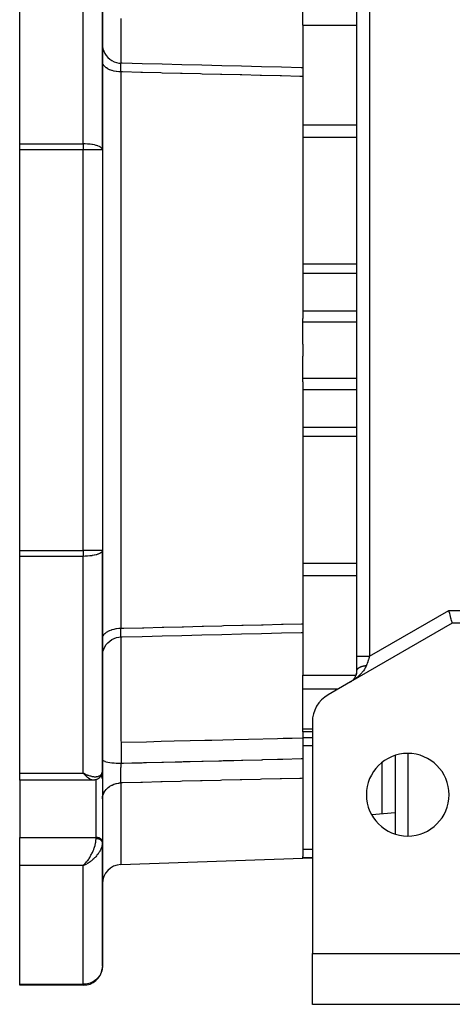
# Model space of a CAD drawing. Units: millimetres. Extents: x 24 to 1152, y -656 to 273.
# Drawn here: x 357 to 425, y -323 to -168 of the extents above; entities that cross this region are included whole.
import ezdxf

# ---------------------------------------------------------------- set-up
doc = ezdxf.new("R2010")
doc.units = ezdxf.units.MM
doc.linetypes.add('DASHED', pattern=[9.652, 8.128, -1.524])
doc.layers.add('nevidi', color=4, linetype='DASHED')

msp = doc.modelspace()

# ---------------------------------------------------------------- linework, layer by layer
at = {"color": 2}
for p, q in [((410, -268), (410, -137.47)), ((410, -268), (410, -137.47)), ((357, -187.33), (357, -153.2)), ((370, -188.26), (370, -153.57)), ((370, -153.57), (370, -188.26)), ((401.5, -168.63), (401.5, -166.45)), ((401.5, -168.63), (401.5, -175.17)), ((401.5, -175.17), (401.5, -175.36)), ((401.5, -175.35), (401.5, -176.73)), ((401.5, -176.73), (401.5, -214.82)), ((357, -188.26), (357, -187.33)), ((357, -251.35), (357, -188.26)), ((370, -188.26), (370, -251.35)), ((370, -188.26), (370, -251.35)), ((401.5, -215.38), (401.5, -214.82)), ((401.5, -218.86), (401.5, -215.38)), ((401.5, -218.86), (401.5, -219.81)), ((401.5, -219.81), (401.5, -220.75)), ((401.5, -224.23), (401.5, -220.75)), ((401.5, -224.79), (401.5, -224.23)), ((401.5, -224.79), (401.5, -262.88)), ((357, -252.28), (357, -251.35)), ((357, -286.42), (357, -252.28)), ((370, -286.05), (370, -251.35)), ((370, -251.35), (370, -286.05)), ((401.5, -262.88), (401.5, -264.26)), ((425, -262.81), (409, -272.04)), ((436, -262.81), (425, -262.81)), ((401.5, -264.26), (401.5, -264.43)), ((401.5, -264.43), (401.5, -270.98)), ((410, -270.31), (410, -268)), ((416, -267.99), (416, -267.99)), ((401.5, -273.16), (401.5, -270.98)), ((410, -270.3), (410, -270.29)), ((410, -270.31), (410, -270.3)), ((409, -272.04), (405.5, -274.06)), ((409, -272.04), (409.11, -271.97)), ((409.09, -271.99), (409.11, -271.98)), ((409.28, -271.85), (409.37, -271.77)), ((401.5, -279.42), (401.5, -273.16)), ((403, -278.39), (403, -314.81)), ((401.5, -279.93), (401.5, -279.42)), ((403, -279.93), (401.5, -279.93)), ((401.5, -279.93), (401.5, -280.9)), ((401.5, -280.9), (401.5, -284.12)), ((416, -283.63), (416, -295.98)), ((401.5, -284.12), (401.5, -287.22)), ((357, -287.51), (357, -286.42)), ((367.26, -286.54), (367, -286.42)), ((367.25, -286.55), (367, -286.42)), ((367.25, -286.55), (367, -286.42)), ((367.25, -286.55), (367, -286.42)), ((367.25, -286.55), (367, -286.42)), ((367.24, -286.56), (367, -286.42)), ((367.24, -286.56), (367, -286.42)), ((367.24, -286.56), (367, -286.42)), ((367.24, -286.56), (367, -286.42)), ((367.23, -286.56), (367, -286.42)), ((367.23, -286.57), (367, -286.42)), ((367.23, -286.57), (367, -286.42)), ((367.23, -286.57), (367, -286.42)), ((367.22, -286.57), (367, -286.42)), ((367.22, -286.57), (367, -286.42)), ((367.22, -286.58), (367, -286.42)), ((367.22, -286.58), (367, -286.42)), ((367.21, -286.58), (367, -286.42)), ((367.21, -286.58), (367, -286.42)), ((367.21, -286.58), (367, -286.42)), ((367.21, -286.58), (367, -286.42)), ((367.2, -286.59), (367, -286.42)), ((367.2, -286.59), (367, -286.42)), ((367.2, -286.59), (367, -286.42)), ((367.2, -286.59), (367, -286.42)), ((367.2, -286.59), (367, -286.42)), ((367.19, -286.6), (367, -286.42)), ((367.19, -286.6), (367, -286.42)), ((367.19, -286.6), (367, -286.42)), ((367.19, -286.6), (367, -286.42)), ((367.18, -286.6), (367, -286.42)), ((367.18, -286.6), (367, -286.42)), ((367.18, -286.61), (367, -286.42)), ((367.18, -286.61), (367, -286.42)), ((367.17, -286.61), (367, -286.42)), ((367.26, -286.55), (367.1, -286.47)), ((370, -286.08), (370, -287.3)), ((370, -287.3), (370, -286.08)), ((368.54, -287.51), (357, -287.51)), ((357, -287.51), (357, -296.53)), ((368.55, -287.51), (368.54, -287.51)), ((370, -287.3), (370, -297.21)), ((370, -287.33), (370, -287.3)), ((401.5, -287.22), (401.5, -299.55)), ((416, -289.39), (416, -289.38)), ((416, -292.65), (412.34, -292.97)), ((357, -300.97), (357, -296.53)), ((370, -297.24), (370, -297.21)), ((370, -297.35), (370, -297.24)), ((370, -297.24), (370, -297.35)), ((370, -297.36), (370, -297.42)), ((370, -316.81), (370, -297.37)), ((370, -297.37), (370, -316.81)), ((370, -297.37), (370, -297.43)), ((372.9, -300.8), (401.5, -299.81)), ((401.5, -299.68), (401.5, -299.55)), ((401.5, -299.81), (401.5, -299.68)), ((403, -299.81), (401.5, -299.81)), ((357, -319.66), (357, -300.97)), ((367.18, -300.8), (367, -300.97)), ((367.18, -300.8), (367, -300.97)), ((367.18, -300.81), (367, -300.97)), ((367.19, -300.81), (367, -300.97)), ((367.19, -300.81), (367, -300.97)), ((367.19, -300.81), (367, -300.97)), ((367.19, -300.81), (367, -300.97)), ((367.2, -300.81), (367, -300.97)), ((367.2, -300.82), (367, -300.97)), ((367.2, -300.82), (367, -300.97)), ((367.2, -300.82), (367, -300.97)), ((367.2, -300.82), (367, -300.97)), ((367.21, -300.82), (367, -300.97)), ((367.21, -300.82), (367, -300.97)), ((367.21, -300.83), (367, -300.97)), ((367.21, -300.83), (367, -300.97)), ((367.22, -300.83), (367, -300.97)), ((367.22, -300.83), (367, -300.97)), ((367.22, -300.83), (367, -300.97)), ((367.22, -300.83), (367, -300.97)), ((367.23, -300.83), (367, -300.97)), ((367.23, -300.84), (367, -300.97)), ((367.23, -300.84), (367, -300.97)), ((367.23, -300.84), (367, -300.97)), ((367.24, -300.84), (367, -300.97)), ((367.24, -300.84), (367, -300.97)), ((367.24, -300.84), (367, -300.97)), ((367.24, -300.84), (367, -300.97)), ((367.25, -300.85), (367, -300.97)), ((367.25, -300.85), (367, -300.97)), ((367.25, -300.85), (367, -300.97)), ((367.25, -300.85), (367, -300.97)), ((367.26, -300.85), (367, -300.97)), ((367.26, -300.85), (367, -300.97)), ((367, -300.97), (367.07, -300.91)), ((367.18, -300.8), (367.09, -300.89)), ((367.09, -300.89), (367.17, -300.8)), ((367.17, -300.8), (367.1, -300.87)), ((403, -322.81), (403, -314.81)), ((403, -314.81), (438, -314.81)), ((357, -319.81), (357, -319.66)), ((367, -319.81), (357, -319.81)), ((367, -319.81), (357, -319.81)), ((438, -322.81), (403, -322.81))]:
    msp.add_line(p, q, dxfattribs=at)
for points in [[(370.02, -171.97), (370.09, -172.36), (370.21, -172.74), (370.38, -173.1), (370.59, -173.43), (370.85, -173.74), (371.15, -174), (371.48, -174.23), (371.83, -174.4), (372.21, -174.53), (372.6, -174.61), (372.93, -174.64)], [(401.5, -175.35), (401.25, -175.35), (398.13, -175.27), (395, -175.19), (391.87, -175.11), (388.75, -175.04), (385.62, -174.96), (382.5, -174.88), (379.37, -174.8), (376.24, -174.73), (373.12, -174.65), (372.93, -174.64)], [(372.93, -174.64), (372.93, -174.64), (372.93, -174.64)], [(425, -262.81), (425, -262.79), (424.98, -262.73), (424.96, -262.65), (424.92, -262.52), (424.88, -262.37), (424.84, -262.19), (424.78, -261.99), (424.72, -261.76), (424.65, -261.51), (424.65, -261.51), (424.59, -261.28), (424.59, -261.26), (424.51, -260.99), (424.46, -260.81)], [(370, -267.97), (370.02, -267.64), (370.09, -267.25), (370.21, -266.87), (370.38, -266.51), (370.59, -266.18), (370.85, -265.88), (371.15, -265.61), (371.48, -265.39), (371.83, -265.21), (372.21, -265.08), (372.6, -265), (372.93, -264.97)], [(372.93, -264.97), (373.12, -264.96), (376.24, -264.89), (379.37, -264.81), (382.5, -264.73), (385.62, -264.65), (388.75, -264.58), (391.87, -264.5), (395, -264.42), (398.13, -264.34), (401.25, -264.27), (401.5, -264.26)], [(372.93, -264.97), (372.93, -264.97), (372.93, -264.97)], [(409.27, -271.85), (409.36, -271.78), (409.44, -271.7), (409.52, -271.61), (409.59, -271.52), (409.66, -271.42), (409.72, -271.32), (409.79, -271.21), (409.84, -271.1), (409.89, -270.97), (409.93, -270.83), (409.97, -270.68), (409.99, -270.53), (410, -270.35), (410, -270.29)], [(369.84, -286.75), (369.75, -286.89), (369.73, -286.92)], [(369.97, -286.35), (369.97, -286.39), (369.96, -286.42), (369.95, -286.46), (369.9, -286.62), (369.88, -286.65), (369.87, -286.69), (369.85, -286.72), (369.84, -286.75), (369.82, -286.79)], [(370, -286.09), (370, -286.11), (370, -286.14), (369.99, -286.17)], [(369.73, -286.92), (369.71, -286.95), (369.69, -286.98), (369.67, -287.01), (369.64, -287.04), (369.62, -287.06), (369.51, -287.17), (369.48, -287.19), (369.46, -287.21), (369.43, -287.23), (369.4, -287.25), (369.37, -287.27), (369.34, -287.29), (369.22, -287.36), (369.19, -287.37), (369.16, -287.39), (369.13, -287.4), (369.1, -287.41), (369.07, -287.42), (368.91, -287.47), (368.88, -287.48), (368.85, -287.48), (368.82, -287.49), (368.79, -287.49), (368.76, -287.5), (368.61, -287.51), (368.59, -287.51), (368.56, -287.51), (368.55, -287.51)]]:
    msp.add_lwpolyline(points, dxfattribs=at)
for centre, radius, start, end in [((408, -270.31), 2, 326.1111, 333.8887), ((408, -270.31), 2, 334.9516, 341.6666), ((408, -270.31), 2, 342.6737, 349.4442), ((408, -270.31), 2, 351.3662, 357.2219), ((408, -270.31), 2, 358.135, 0), ((408, -270.31), 2, 303.0748, 303.2392), ((408, -270.31), 2, 306.1916, 306.7652), ((408, -270.31), 2, 311.3716, 314.5967), ((408, -270.31), 2, 315.7874, 317.8572), ((408, -270.31), 2, 319.0645, 321.1616), ((408, -270.31), 2, 322.3805, 324.4977), ((408, -278.39), 5, 120, 180), ((418, -289.81), 6.5, 0, 180), ((418, -289.81), 6.5, 180, 0), ((373, -303.8), 3, 92, 180), ((405, -313.81), 2, 172.3066, 172.7687), ((367, -316.81), 3, 270, 351.9003), ((367, -316.81), 3, 355.677, 357.3074)]:
    msp.add_arc(centre, radius, start, end, dxfattribs=at)
at = {"layer": 'nevidi', "color": 7, "linetype": 'Continuous'}
for p, q in [((412, -139.78), (412, -268)), ((367, -187.33), (367, -153.2)), ((401.5, -168.63), (410, -168.63)), ((372.9, -176.02), (372.9, -219.81)), ((401.5, -184.34), (410, -184.34)), ((357, -187.33), (367, -187.33)), ((367, -187.33), (367, -188.26)), ((401.5, -186.26), (410, -186.26)), ((367, -188.26), (357, -188.26)), ((367, -251.35), (367, -188.26)), ((370, -188.26), (367, -188.26)), ((401.5, -206.24), (410, -206.24)), ((401.5, -207.68), (410, -207.68)), ((401.5, -213.61), (410, -213.61)), ((401.5, -215.38), (410, -215.38)), ((372.9, -219.81), (372.9, -263.6)), ((401.5, -224.23), (410, -224.23)), ((401.5, -226), (410, -226)), ((401.5, -231.93), (410, -231.93)), ((401.5, -233.37), (410, -233.37)), ((357, -251.35), (367, -251.35)), ((367, -252.28), (357, -252.28)), ((370, -251.35), (367, -251.35)), ((367, -251.35), (367, -252.28)), ((367, -286.42), (367, -252.28)), ((401.5, -253.35), (410, -253.35)), ((401.5, -255.27), (410, -255.27)), ((412, -268), (424.46, -260.81)), ((424.46, -260.81), (436, -260.81)), ((372.91, -264.96), (372.91, -264.97)), ((372.93, -264.97), (372.92, -264.97)), ((414, -269.14), (414, -269.14)), ((401.5, -270.98), (409.88, -270.98)), ((410, -270.29), (410, -270.27)), ((410.81, -270.98), (410.81, -270.98)), ((401.5, -273.16), (407.07, -273.16)), ((401.5, -279.42), (403, -279.42)), ((401.5, -280.82), (403, -280.82)), ((401.5, -282.08), (403, -282.08)), ((418, -283.32), (418, -296.29)), ((414, -292.82), (414, -284.7)), ((357, -286.42), (367, -286.42)), ((367.19, -286.63), (367.19, -286.63)), ((367.2, -286.63), (367.2, -286.63)), ((367.23, -286.63), (367.22, -286.63)), ((367.23, -286.63), (367.23, -286.63)), ((367.24, -286.63), (367.24, -286.63)), ((369, -296.53), (369, -287.44)), ((372.9, -287.95), (372.9, -300.8)), ((357, -296.53), (369, -296.53)), ((369, -296.73), (369, -296.53)), ((401.5, -298.37), (403, -298.37)), ((401.5, -299.68), (403, -299.68)), ((367, -300.97), (357, -300.97)), ((367, -319.66), (367, -300.97)), ((367.07, -300.91), (367.09, -300.89)), ((357, -319.66), (367, -319.66)), ((367, -319.66), (367, -319.81))]:
    msp.add_line(p, q, dxfattribs=at)
for points in [[(372.9, -167.59), (372.9, -167.92), (372.9, -168.04), (372.9, -168.29), (372.9, -169.38), (372.9, -169.46), (372.9, -169.61), (372.9, -169.75), (372.9, -170.62), (372.9, -170.82), (372.9, -171.11), (372.9, -171.36), (372.9, -171.72), (372.9, -171.9), (372.9, -172.51), (372.9, -172.68), (372.9, -172.71), (372.9, -172.83), (372.9, -173.48), (372.9, -173.6), (372.9, -173.6), (372.9, -173.75), (372.91, -174.11), (372.91, -174.21), (372.91, -174.38), (372.91, -174.48), (372.91, -174.58), (372.91, -174.64)], [(372.9, -176.02), (372.63, -176), (372.58, -176), (372.57, -176), (372.24, -175.96), (372.19, -175.96), (372.18, -175.96), (371.87, -175.9), (371.82, -175.89), (371.81, -175.88), (371.51, -175.8), (371.47, -175.79), (371.46, -175.79), (371.18, -175.69), (371.14, -175.67), (371.13, -175.66), (370.89, -175.55), (370.85, -175.52), (370.84, -175.52), (370.63, -175.39), (370.59, -175.36), (370.59, -175.36), (370.41, -175.21), (370.38, -175.18), (370.37, -175.18), (370.23, -175.02), (370.21, -174.99), (370.21, -174.98), (370.1, -174.82), (370.09, -174.78), (370.09, -174.78), (370.03, -174.61), (370.02, -174.57), (370.02, -174.57), (370, -174.39)], [(372.9, -176.02), (372.9, -175.99), (372.89, -175.9), (372.89, -175.87), (372.89, -175.75), (372.89, -175.73), (372.89, -175.7), (372.89, -175.68), (372.89, -175.62), (372.89, -175.59), (372.89, -175.49), (372.89, -175.47), (372.89, -175.42), (372.89, -175.4), (372.89, -175.37), (372.89, -175.35), (372.89, -175.25), (372.89, -175.24), (372.9, -175.18), (372.9, -175.16), (372.9, -175.15), (372.9, -175.13), (372.9, -175.05), (372.9, -175.04), (372.9, -174.98), (372.9, -174.97), (372.9, -174.96), (372.9, -174.95), (372.9, -174.89), (372.9, -174.88), (372.9, -174.82), (372.9, -174.82), (372.9, -174.81), (372.9, -174.81), (372.91, -174.77), (372.91, -174.76), (372.91, -174.72), (372.91, -174.71), (372.91, -174.71), (372.91, -174.7), (372.91, -174.68), (372.91, -174.68), (372.92, -174.66), (372.92, -174.65), (372.92, -174.65), (372.92, -174.65), (372.92, -174.64), (372.92, -174.64), (372.93, -174.64)], [(401.5, -176.73), (401.29, -176.73), (401.05, -176.72), (398.16, -176.65), (397.93, -176.64), (395.03, -176.57), (394.8, -176.56), (391.91, -176.49), (391.68, -176.49), (388.78, -176.41), (388.55, -176.41), (385.66, -176.34), (385.42, -176.33), (382.53, -176.26), (382.3, -176.25), (379.4, -176.18), (379.17, -176.17), (376.28, -176.1), (376.05, -176.09), (373.15, -176.02), (372.92, -176.02), (372.9, -176.02)], [(370, -188.26), (369.98, -188.16), (369.97, -188.14), (369.97, -188.13), (369.89, -188.02), (369.88, -188), (369.76, -187.9), (369.74, -187.88), (369.59, -187.79), (369.58, -187.79), (369.54, -187.77), (369.35, -187.69), (369.3, -187.67), (369.08, -187.59), (369.02, -187.58), (368.77, -187.51), (368.71, -187.5), (368.43, -187.45), (368.37, -187.44), (368.36, -187.43), (368.06, -187.39), (368.02, -187.39), (367.68, -187.36), (367.65, -187.36), (367.28, -187.34), (367.27, -187.34), (367, -187.33)], [(370, -251.35), (369.98, -251.45), (369.97, -251.47), (369.97, -251.48), (369.89, -251.6), (369.88, -251.61), (369.76, -251.71), (369.74, -251.73), (369.59, -251.82), (369.58, -251.82), (369.54, -251.84), (369.35, -251.93), (369.3, -251.94), (369.08, -252.02), (369.02, -252.03), (368.77, -252.1), (368.71, -252.11), (368.43, -252.17), (368.37, -252.17), (368.36, -252.18), (368.06, -252.22), (368.02, -252.22), (367.68, -252.25), (367.65, -252.26), (367.28, -252.27), (367.27, -252.27), (367, -252.28)], [(372.9, -263.6), (373.15, -263.59), (373.38, -263.58), (376.28, -263.51), (376.51, -263.51), (379.4, -263.43), (379.64, -263.43), (382.53, -263.35), (382.76, -263.35), (385.66, -263.28), (385.89, -263.27), (388.78, -263.2), (389.01, -263.19), (391.91, -263.12), (392.14, -263.11), (395.03, -263.04), (395.27, -263.04), (398.16, -262.96), (398.39, -262.96), (401.29, -262.88), (401.5, -262.88)], [(370, -265.22), (370.02, -265.05), (370.02, -265.04), (370.03, -265), (370.08, -264.84), (370.09, -264.83), (370.1, -264.8), (370.2, -264.63), (370.21, -264.63), (370.23, -264.59), (370.37, -264.44), (370.37, -264.43), (370.41, -264.4), (370.58, -264.26), (370.59, -264.25), (370.63, -264.23), (370.84, -264.09), (370.84, -264.09), (370.89, -264.07), (371.13, -263.95), (371.13, -263.95), (371.18, -263.93), (371.45, -263.83), (371.46, -263.83), (371.51, -263.81), (371.8, -263.73), (371.81, -263.73), (371.87, -263.72), (372.18, -263.66), (372.18, -263.66), (372.24, -263.65), (372.56, -263.61), (372.57, -263.61), (372.63, -263.61), (372.9, -263.6)], [(372.92, -264.97), (372.92, -264.97), (372.92, -264.96), (372.92, -264.96), (372.92, -264.96), (372.91, -264.94), (372.91, -264.93), (372.91, -264.91), (372.91, -264.91), (372.91, -264.91), (372.91, -264.9), (372.91, -264.86), (372.91, -264.85), (372.9, -264.81), (372.9, -264.81), (372.9, -264.8), (372.9, -264.8), (372.9, -264.75), (372.9, -264.73), (372.9, -264.67), (372.9, -264.66), (372.9, -264.66), (372.9, -264.65), (372.9, -264.59), (372.9, -264.57), (372.9, -264.5), (372.9, -264.48), (372.9, -264.47), (372.9, -264.45), (372.89, -264.39), (372.89, -264.38), (372.89, -264.29), (372.89, -264.26), (372.89, -264.23), (372.89, -264.21), (372.89, -264.17), (372.89, -264.15), (372.89, -264.04), (372.89, -264.02), (372.89, -263.96), (372.89, -263.93), (372.89, -263.91), (372.89, -263.88), (372.89, -263.77), (372.89, -263.74), (372.89, -263.65), (372.9, -263.62), (372.9, -263.62), (372.9, -263.6)], [(372.91, -264.97), (372.91, -265.03), (372.91, -265.1), (372.91, -265.23), (372.91, -265.34), (372.91, -265.49), (372.91, -265.6), (372.9, -266.01), (372.9, -266.13), (372.9, -266.18), (372.9, -266.26), (372.9, -266.93), (372.9, -267.09), (372.9, -267.11), (372.9, -267.33), (372.9, -267.88), (372.9, -268.07), (372.9, -268.51), (372.9, -268.77), (372.9, -268.97), (372.9, -269.18), (372.9, -270.17), (372.9, -270.21), (372.9, -270.44), (372.9, -270.47), (372.9, -271.56), (372.9, -271.81), (372.9, -272.03), (372.9, -272.36), (372.9, -273.02), (372.9, -273.29), (372.9, -274.04), (372.9, -274.39), (372.9, -274.56), (372.9, -274.84), (372.91, -276.13), (372.91, -276.17), (372.91, -276.46), (372.91, -276.49), (372.91, -277.84), (372.91, -278.15), (372.91, -278.24), (372.91, -278.59), (372.92, -279.55), (372.92, -279.86), (372.92, -280.3), (372.92, -280.64), (372.92, -281.28), (372.93, -281.59), (372.93, -281.61)], [(410, -268), (410, -268), (410.01, -268), (410.02, -268), (410.03, -268), (410.05, -268), (410.07, -268), (410.09, -268), (410.12, -268), (410.16, -268), (410.17, -268), (410.22, -268), (410.28, -268), (410.29, -268), (410.35, -268), (410.43, -268), (410.43, -268), (410.5, -268), (410.6, -268), (410.61, -268), (410.68, -268), (410.79, -268), (410.82, -268), (410.88, -268), (411, -268), (411.05, -268), (411.09, -268), (411.23, -268), (411.29, -268), (411.32, -268), (411.47, -268), (411.55, -268), (411.57, -268), (411.71, -268), (411.81, -268), (411.81, -268), (411.96, -268), (412, -268)], [(412, -268), (411.99, -268.04), (411.96, -268.11), (411.91, -268.27), (411.9, -268.3), (411.87, -268.37), (411.81, -268.56), (411.78, -268.62), (411.77, -268.66), (411.72, -268.81), (411.7, -268.87), (411.65, -269.03), (411.64, -269.05), (411.61, -269.12), (411.55, -269.29), (411.53, -269.35), (411.52, -269.38), (411.5, -269.45)], [(411.5, -269.45), (411.47, -269.53), (411.41, -269.67), (411.39, -269.72), (411.37, -269.75), (411.3, -269.89), (411.26, -269.96), (411.19, -270.07), (411.18, -270.09), (411.13, -270.16), (411.05, -270.28), (411, -270.35), (410.94, -270.42), (410.91, -270.46), (410.86, -270.52), (410.77, -270.63), (410.71, -270.69), (410.63, -270.78), (410.62, -270.79), (410.56, -270.85), (410.46, -270.95), (410.4, -271), (410.3, -271.1), (410.28, -271.12), (410.24, -271.15), (410.14, -271.24), (410.08, -271.3), (409.97, -271.38), (409.9, -271.43), (409.88, -271.45), (409.79, -271.52), (409.73, -271.57), (409.62, -271.65), (409.55, -271.7), (409.45, -271.76), (409.43, -271.77), (409.37, -271.82), (409.25, -271.89), (409.18, -271.93), (409.07, -272), (409, -272.04)], [(410, -270.25), (410.01, -270.24), (410.01, -270.23), (410.01, -270.22), (410.01, -270.2), (410.02, -270.2), (410.02, -270.18), (410.03, -270.16), (410.03, -270.15), (410.04, -270.13), (410.05, -270.11), (410.05, -270.11), (410.06, -270.09), (410.07, -270.08), (410.08, -270.06), (410.08, -270.06), (410.09, -270.05), (410.11, -270.02), (410.11, -270.02), (410.12, -270.01), (410.13, -269.99), (410.14, -269.98), (410.15, -269.97), (410.16, -269.96), (410.17, -269.95), (410.19, -269.93), (410.2, -269.92), (410.21, -269.91), (410.23, -269.89), (410.25, -269.88), (410.27, -269.86), (410.28, -269.85), (410.29, -269.85), (410.31, -269.83), (410.33, -269.82), (410.36, -269.8), (410.36, -269.8), (410.37, -269.79), (410.4, -269.77), (410.41, -269.77), (410.42, -269.76), (410.45, -269.75), (410.47, -269.74), (410.49, -269.73), (410.5, -269.72), (410.52, -269.71), (410.54, -269.7), (410.56, -269.69), (410.58, -269.68), (410.61, -269.67), (410.63, -269.66), (410.67, -269.64), (410.69, -269.64), (410.7, -269.63), (410.73, -269.62), (410.75, -269.61), (410.79, -269.6), (410.79, -269.6), (410.81, -269.59), (410.86, -269.58), (410.86, -269.58), (410.88, -269.57), (410.92, -269.56), (410.95, -269.55), (410.97, -269.55), (410.99, -269.54), (411.01, -269.53), (411.04, -269.53), (411.06, -269.52), (411.08, -269.52), (411.13, -269.51), (411.15, -269.5), (411.2, -269.49), (411.23, -269.49), (411.23, -269.49), (411.28, -269.48), (411.3, -269.47), (411.35, -269.47), (411.35, -269.47), (411.38, -269.46), (411.43, -269.45), (411.43, -269.45), (411.45, -269.45), (411.5, -269.45)], [(401.5, -280.9), (399.84, -280.94), (398.43, -280.98), (397.52, -281), (392.97, -281.11), (390.66, -281.17), (387.21, -281.25), (386.11, -281.28), (383.79, -281.34), (381.26, -281.4), (379.24, -281.45), (376.93, -281.51), (372.93, -281.61)], [(372.93, -281.61), (372.93, -281.68), (372.93, -282.26), (372.93, -282.66), (372.93, -283.01), (372.93, -283.23), (372.93, -283.32), (372.94, -283.64), (372.94, -284.21), (372.94, -284.61), (372.94, -284.74), (372.94, -284.85)], [(370, -284.28), (370.02, -284.34), (370.02, -284.34), (370.03, -284.35), (370.08, -284.41), (370.09, -284.41), (370.1, -284.42), (370.2, -284.48), (370.21, -284.49), (370.22, -284.49), (370.37, -284.55), (370.38, -284.56), (370.39, -284.56), (370.58, -284.62), (370.6, -284.62), (370.61, -284.62), (370.84, -284.67), (370.86, -284.68), (371.14, -284.73), (371.15, -284.73), (371.16, -284.73), (371.46, -284.77), (371.47, -284.77), (371.49, -284.77), (371.81, -284.8), (371.82, -284.8), (371.84, -284.81), (372.18, -284.83), (372.2, -284.83), (372.22, -284.83), (372.56, -284.84), (372.59, -284.84), (372.61, -284.85), (372.94, -284.85)], [(372.9, -287.95), (372.9, -287.93), (372.89, -287.87), (372.89, -287.85), (372.89, -287.76), (372.89, -287.74), (372.89, -287.72), (372.89, -287.7), (372.89, -287.64), (372.89, -287.62), (372.89, -287.52), (372.89, -287.5), (372.89, -287.45), (372.89, -287.42), (372.89, -287.39), (372.89, -287.36), (372.89, -287.25), (372.89, -287.22), (372.9, -287.14), (372.9, -287.12), (372.9, -287.1), (372.9, -287.07), (372.9, -286.95), (372.9, -286.92), (372.9, -286.81), (372.9, -286.79), (372.9, -286.78), (372.9, -286.77), (372.9, -286.63), (372.9, -286.6), (372.9, -286.47), (372.9, -286.45), (372.9, -286.44), (372.9, -286.42), (372.91, -286.3), (372.91, -286.27), (372.91, -286.12), (372.91, -286.09), (372.91, -286.07), (372.91, -286.04), (372.91, -285.95), (372.91, -285.92), (372.92, -285.77), (372.92, -285.74), (372.92, -285.68), (372.92, -285.66), (372.92, -285.59), (372.92, -285.56), (372.93, -285.42), (372.93, -285.38), (372.93, -285.29), (372.93, -285.27), (372.93, -285.24), (372.93, -285.2), (372.94, -285.06), (372.94, -285.03), (372.94, -284.9), (372.94, -284.88), (372.94, -284.88), (372.94, -284.85)], [(372.94, -284.85), (373.11, -284.85), (373.34, -284.84), (374.63, -284.81), (376.23, -284.77), (376.46, -284.76), (376.93, -284.75), (379.36, -284.69), (379.59, -284.68), (381.46, -284.63), (382.48, -284.61), (382.71, -284.6), (383.79, -284.57), (385.61, -284.53), (385.84, -284.52), (388.29, -284.46), (388.74, -284.45), (388.97, -284.44), (390.66, -284.4), (391.86, -284.37), (392.09, -284.36), (394.99, -284.29), (395.12, -284.29), (395.22, -284.28), (397.52, -284.22), (398.11, -284.21), (398.35, -284.2), (401.24, -284.13), (401.47, -284.12), (401.5, -284.12)], [(367, -286.42), (367.1, -286.47), (367.26, -286.54), (367.28, -286.55), (367.36, -286.59), (367.52, -286.66), (367.61, -286.7), (367.68, -286.72), (367.77, -286.75), (367.86, -286.79), (368.02, -286.84), (368.06, -286.85), (368.11, -286.86), (368.26, -286.9), (368.35, -286.92), (368.43, -286.93), (368.5, -286.94), (368.58, -286.95), (368.72, -286.97), (368.77, -286.97), (368.81, -286.97), (368.94, -286.97), (369.02, -286.97), (369.08, -286.96), (369.14, -286.96), (369.21, -286.95), (369.32, -286.92), (369.35, -286.91), (369.39, -286.9), (369.49, -286.86), (369.55, -286.83), (369.58, -286.82), (369.64, -286.78), (369.69, -286.75), (369.76, -286.68), (369.76, -286.68), (369.8, -286.64), (369.86, -286.56), (369.89, -286.51), (369.89, -286.5), (369.93, -286.42), (369.95, -286.36), (369.97, -286.29), (369.98, -286.27), (369.99, -286.2), (370, -286.09), (370, -286.05)], [(368.36, -287.49), (368.29, -287.47), (368.24, -287.45), (368.15, -287.41), (368.15, -287.41), (368.09, -287.38), (368, -287.32), (367.94, -287.29), (367.93, -287.28), (367.84, -287.22), (367.78, -287.18), (367.69, -287.11), (367.68, -287.1), (367.62, -287.04), (367.51, -286.95), (367.45, -286.89), (367.44, -286.89), (367.34, -286.79), (367.28, -286.72), (367.19, -286.62), (367.17, -286.61), (367.11, -286.54), (367, -286.42)], [(368.5, -287.51), (368.43, -287.5), (368.38, -287.49)], [(370, -287.3), (369.99, -287.24), (369.98, -287.21), (369.96, -287.15), (369.95, -287.12), (369.92, -287.06), (369.9, -287.03), (369.86, -286.97), (369.83, -286.94), (369.78, -286.89), (369.76, -286.88)], [(370, -290.47), (370.02, -290.2), (370.02, -290.19), (370.03, -290.14), (370.09, -289.87), (370.09, -289.86), (370.1, -289.81), (370.21, -289.55), (370.21, -289.55), (370.23, -289.5), (370.37, -289.25), (370.38, -289.24), (370.41, -289.2), (370.59, -288.97), (370.59, -288.96), (370.63, -288.93), (370.84, -288.72), (370.85, -288.71), (370.89, -288.68), (371.13, -288.49), (371.14, -288.49), (371.18, -288.46), (371.46, -288.3), (371.47, -288.3), (371.51, -288.28), (371.81, -288.15), (371.82, -288.15), (371.87, -288.13), (372.18, -288.04), (372.19, -288.04), (372.24, -288.03), (372.57, -287.97), (372.58, -287.97), (372.63, -287.96), (372.9, -287.95)], [(401.5, -287.22), (401.29, -287.23), (401.05, -287.23), (398.16, -287.31), (397.93, -287.31), (395.03, -287.38), (394.8, -287.39), (391.91, -287.46), (391.68, -287.47), (388.78, -287.54), (388.55, -287.55), (385.66, -287.62), (385.42, -287.63), (382.53, -287.7), (382.3, -287.71), (379.4, -287.78), (379.17, -287.79), (376.28, -287.86), (376.05, -287.87), (373.15, -287.94), (372.92, -287.95), (372.9, -287.95)], [(367.17, -300.8), (367.24, -300.73), (367.34, -300.61), (367.35, -300.6), (367.41, -300.53), (367.51, -300.4), (367.58, -300.32), (367.6, -300.29), (367.68, -300.18), (367.74, -300.09), (367.84, -299.95), (367.84, -299.94), (367.9, -299.85), (368, -299.7), (368.06, -299.6), (368.07, -299.58), (368.15, -299.44), (368.2, -299.34), (368.28, -299.19), (368.29, -299.17), (368.34, -299.07), (368.43, -298.9), (368.47, -298.8), (368.47, -298.8), (368.55, -298.62), (368.59, -298.52), (368.64, -298.41), (368.66, -298.34), (368.7, -298.24), (368.76, -298.06), (368.77, -298.02), (368.79, -297.96), (368.84, -297.79), (368.87, -297.69), (368.88, -297.64), (368.91, -297.52), (368.93, -297.42), (368.95, -297.28), (368.95, -297.26), (368.97, -297.17), (368.99, -297.02), (368.99, -296.94), (368.99, -296.93), (369, -296.79), (369, -296.73)], [(369.99, -297.51), (369.98, -297.65), (369.97, -297.69), (369.96, -297.74), (369.93, -297.89), (369.91, -297.98), (369.89, -298.03), (369.86, -298.13), (369.82, -298.22), (369.76, -298.38), (369.76, -298.38), (369.71, -298.47), (369.64, -298.63), (369.58, -298.72), (369.58, -298.73), (369.49, -298.87), (369.43, -298.97), (369.35, -299.08), (369.32, -299.12), (369.26, -299.21), (369.14, -299.35), (369.08, -299.43), (369.06, -299.44), (368.94, -299.59), (368.86, -299.67), (368.77, -299.76), (368.72, -299.81), (368.64, -299.89), (368.5, -300.01), (368.43, -300.07), (368.41, -300.09), (368.26, -300.21), (368.17, -300.28), (368.06, -300.36), (368.02, -300.39), (367.93, -300.46), (367.77, -300.56), (367.68, -300.62), (367.67, -300.62), (367.56, -300.69)], [(370, -297.21), (369.99, -297.15), (369.98, -297.11), (369.96, -297.05), (369.95, -297.02), (369.92, -296.96), (369.9, -296.93), (369.86, -296.88), (369.83, -296.85), (369.78, -296.8), (369.75, -296.77), (369.69, -296.73), (369.66, -296.71), (369.59, -296.67), (369.55, -296.65), (369.48, -296.62), (369.43, -296.6), (369.35, -296.58), (369.31, -296.57), (369.23, -296.55), (369.18, -296.54), (369.09, -296.54), (369.05, -296.53), (369, -296.53)], [(370, -297.36), (370, -297.35), (370, -297.33), (370, -297.32), (369.99, -297.3), (369.99, -297.3), (369.99, -297.28), (369.99, -297.28), (369.99, -297.27), (369.98, -297.25), (369.98, -297.24), (369.97, -297.22), (369.97, -297.21), (369.96, -297.2), (369.96, -297.19), (369.96, -297.19), (369.95, -297.17), (369.94, -297.16), (369.93, -297.14), (369.93, -297.13), (369.92, -297.12), (369.92, -297.11), (369.91, -297.11), (369.9, -297.09), (369.89, -297.08), (369.88, -297.06), (369.87, -297.06), (369.86, -297.04), (369.86, -297.04), (369.85, -297.03), (369.83, -297.01), (369.83, -297.01), (369.81, -296.99), (369.8, -296.99), (369.78, -296.97), (369.78, -296.97), (369.77, -296.96), (369.75, -296.95), (369.74, -296.94), (369.72, -296.93), (369.71, -296.92), (369.69, -296.91), (369.69, -296.91), (369.68, -296.9), (369.66, -296.89), (369.65, -296.88), (369.63, -296.87), (369.62, -296.87), (369.59, -296.85), (369.59, -296.85), (369.58, -296.85), (369.55, -296.84), (369.55, -296.83), (369.52, -296.82), (369.51, -296.82), (369.48, -296.81), (369.48, -296.81), (369.47, -296.8), (369.44, -296.79), (369.43, -296.79), (369.4, -296.78), (369.39, -296.78), (369.36, -296.77), (369.35, -296.77), (369.35, -296.77), (369.32, -296.76), (369.31, -296.76), (369.28, -296.75), (369.27, -296.75), (369.23, -296.75), (369.23, -296.75), (369.22, -296.74), (369.19, -296.74), (369.18, -296.74), (369.15, -296.74), (369.14, -296.73), (369.1, -296.73), (369.09, -296.73), (369.09, -296.73), (369.06, -296.73), (369.05, -296.73), (369.02, -296.73), (369.01, -296.73), (369, -296.73)], [(367.52, -300.72), (367.42, -300.77), (367.28, -300.84), (367.26, -300.85), (367.16, -300.9), (367, -300.97)], [(370, -316.81), (370, -316.93), (369.97, -317.19), (369.95, -317.31), (369.89, -317.56), (369.86, -317.68), (369.76, -317.92), (369.75, -317.95), (369.71, -318.04), (369.58, -318.27), (369.51, -318.38), (369.35, -318.58), (369.26, -318.69), (369.24, -318.71), (369.08, -318.86), (368.96, -318.97), (368.77, -319.11), (368.76, -319.12), (368.6, -319.22), (368.43, -319.31), (368.4, -319.33), (368.19, -319.43), (368.1, -319.46), (368.06, -319.47), (367.85, -319.54), (367.68, -319.58), (367.67, -319.59), (367.64, -319.59), (367.45, -319.63), (367.3, -319.64), (367.28, -319.65), (367.17, -319.65), (367.06, -319.66), (367, -319.66)]]:
    msp.add_lwpolyline(points, dxfattribs=at)

doc.saveas('drawing.dxf')
